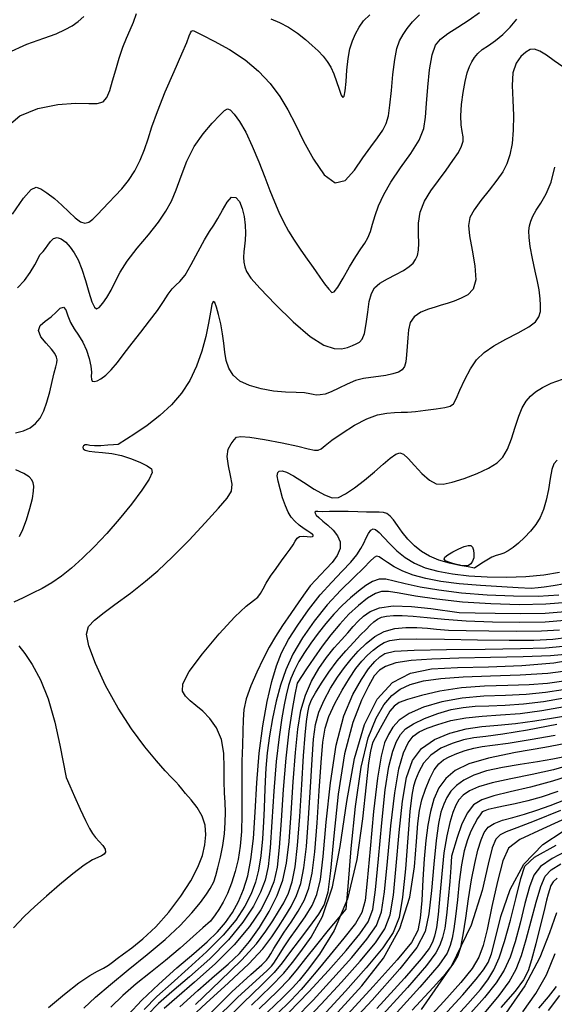
# Model space of a CAD drawing. Extents: x 356742 to 359942, y 1021759 to 1024917.
# Drawn here: x 357601 to 357782, y 1023700 to 1024034 of the extents above; entities that cross this region are included whole.
import ezdxf

# ---------------------------------------------------------------- set-up
doc = ezdxf.new("R2010")
doc.units = 0
doc.header["$LTSCALE"] = 25
doc.header["$MEASUREMENT"] = 0
doc.layers.add('INDEX', color=1, linetype='CONTINUOUS')
doc.layers.add('INTER', color=33, linetype='CONTINUOUS')

msp = doc.modelspace()

# ---------------------------------------------------------------- linework, layer by layer
at = {"layer": 'INDEX', "linetype": 'CONTINUOUS'}
for points, elevation in [([(357599.24, 1023894.08), (357601.93, 1023894.81), (357604.19, 1023895.82), (357606.05, 1023897.22), (357607.57, 1023899.1), (357608.83, 1023901.52), (357609.9, 1023904.51), (357610.84, 1023908), (357611.66, 1023911.52), (357612.35, 1023914.5), (357612.89, 1023916.55), (357613.24, 1023917.87), (357613.37, 1023918.85), (357613.19, 1023919.82), (357612.58, 1023920.99), (357611.38, 1023922.54), (357609.57, 1023924.54), (357607.83, 1023926.75), (357606.99, 1023928.82), (357607.62, 1023930.5), (357609.27, 1023931.97), (357611.27, 1023933.48), (357613.02, 1023935.13), (357614.43, 1023936.46), (357615.49, 1023936.83), (357616.27, 1023935.83), (357616.97, 1023933.86), (357617.87, 1023931.55), (357619.14, 1023929.38), (357620.63, 1023927.24), (357622.11, 1023924.87), (357623.35, 1023922.14), (357624.27, 1023919.31), (357624.81, 1023916.73), (357624.97, 1023914.72), (357624.95, 1023913.26), (357624.98, 1023912.28), (357625.29, 1023911.7), (357625.93, 1023911.52), (357626.91, 1023911.76), (357628.24, 1023912.45), (357629.87, 1023913.66), (357631.74, 1023915.48), (357633.81, 1023917.97), (357636.14, 1023921.04), (357638.79, 1023924.53), (357641.76, 1023928.31), (357644.75, 1023932.12), (357647.41, 1023935.67), (357649.49, 1023938.73), (357651.08, 1023941.2), (357652.41, 1023942.99), (357653.67, 1023944.2), (357655.07, 1023945.49), (357656.78, 1023947.69), (357658.91, 1023951.32), (357661.22, 1023955.63), (357663.37, 1023959.59), (357665.11, 1023962.45), (357666.57, 1023964.65), (357667.97, 1023966.92), (357669.48, 1023969.72), (357671.05, 1023972.41), (357672.6, 1023974.09), (357674.03, 1023974.08), (357675.27, 1023972.64), (357676.24, 1023970.3), (357676.9, 1023967.52), (357677.25, 1023964.62), (357677.33, 1023961.88), (357677.18, 1023959.5), (357676.94, 1023957.44), (357676.72, 1023955.56), (357676.65, 1023953.76), (357676.76, 1023952.05), (357677.06, 1023950.45), (357677.68, 1023948.87), (357679.19, 1023946.68), (357682.3, 1023943.1), (357687.37, 1023937.77), (357693.48, 1023931.82), (357699.34, 1023926.8), (357703.96, 1023923.86), (357707.41, 1023922.71), (357709.99, 1023922.64), (357712.01, 1023923.08), (357713.62, 1023923.72), (357714.93, 1023924.36), (357716.05, 1023924.92), (357716.99, 1023925.88), (357717.75, 1023927.83), (357718.34, 1023931.12), (357718.84, 1023935.06), (357719.38, 1023938.74), (357720.09, 1023941.43), (357721.19, 1023943.34), (357722.96, 1023944.88), (357725.51, 1023946.39), (357728.4, 1023947.88), (357731.03, 1023949.28), (357732.96, 1023950.55), (357734.26, 1023951.75), (357735.12, 1023952.98), (357735.72, 1023954.36), (357736.07, 1023956.12), (357736.16, 1023958.49), (357736.04, 1023961.62), (357736.06, 1023965.27), (357736.67, 1023969.07), (357738.16, 1023972.74), (357740.33, 1023976.29), (357742.87, 1023979.81), (357745.45, 1023983.3), (357747.79, 1023986.57), (357749.63, 1023989.34), (357750.75, 1023991.44), (357751.25, 1023993.11), (357751.26, 1023994.67), (357750.95, 1023996.46), (357750.58, 1023998.73), (357750.42, 1024001.73), (357750.67, 1024005.56), (357751.23, 1024009.69), (357751.93, 1024013.45), (357752.65, 1024016.34), (357753.37, 1024018.47), (357754.15, 1024020.13), (357755.06, 1024021.57), (357756.21, 1024022.91), (357757.77, 1024024.23), (357759.82, 1024025.64), (357762.21, 1024027.29), (357764.74, 1024029.36), (357767.2, 1024031.92), (357769.45, 1024034.61)], 2420), ([(357600.54, 1023858.85), (357601.75, 1023861.25), (357602.93, 1023864.61), (357604.06, 1023868.4), (357604.93, 1023871.83), (357605.37, 1023874.31), (357605.44, 1023875.97), (357605.23, 1023877.17), (357604.79, 1023878.19), (357603.84, 1023879.2), (357602.06, 1023880.3), (357599.28, 1023881.56)], 2420), ([(357637.47, 1023696.5), (357642.15, 1023701.48), (357647.9, 1023706.91), (357654.05, 1023712.37), (357659.73, 1023717.29), (357664.27, 1023721.27), (357667.78, 1023724.62), (357670.59, 1023727.8), (357672.97, 1023731.19), (357674.99, 1023734.92), (357676.68, 1023739.03), (357678.07, 1023743.64), (357679.17, 1023749.23), (357680, 1023756.32), (357680.6, 1023765.22), (357681.19, 1023775.21), (357682, 1023785.3), (357683.22, 1023794.63), (357684.72, 1023802.83), (357686.3, 1023809.63), (357687.83, 1023814.96), (357689.59, 1023819.43), (357691.92, 1023823.86), (357695.05, 1023828.82), (357698.77, 1023834.04), (357702.74, 1023839.04), (357706.64, 1023843.41), (357710.18, 1023847.11), (357713.06, 1023850.19), (357715.1, 1023852.7), (357716.48, 1023854.8), (357717.49, 1023856.67), (357718.35, 1023858.42), (357719.14, 1023859.92), (357719.88, 1023860.99), (357720.64, 1023861.48), (357721.54, 1023861.27), (357722.73, 1023860.31), (357724.35, 1023858.57), (357726.39, 1023856.35), (357728.78, 1023853.99), (357731.53, 1023851.79), (357734.7, 1023849.87), (357738.39, 1023848.29), (357742.68, 1023847.08), (357747.62, 1023846.2), (357753.23, 1023845.59), (357759.46, 1023845.19), (357766.02, 1023845.07), (357772.54, 1023845.3), (357778.65, 1023845.92), (357784, 1023846.82)], 2410), ([(357660.33, 1023699.91), (357668.77, 1023708.05), (357676.01, 1023715.03), (357681.03, 1023720.53), (357684.28, 1023724.84), (357686.57, 1023728.36), (357688.58, 1023731.49), (357690.39, 1023734.54), (357691.94, 1023737.77), (357693.18, 1023741.58), (357694.17, 1023746.71), (357695.01, 1023754.01), (357695.78, 1023763.86), (357696.47, 1023774.66), (357697.07, 1023784.38), (357697.59, 1023791.43), (357698.06, 1023796.1), (357698.5, 1023799.17), (357699.01, 1023801.38), (357699.8, 1023803.39), (357701.11, 1023805.8), (357703.11, 1023809.06), (357705.65, 1023812.85), (357708.48, 1023816.67), (357711.36, 1023820.1), (357714.08, 1023823.04), (357716.43, 1023825.46), (357718.26, 1023827.36), (357719.69, 1023828.83), (357720.92, 1023829.95), (357722.13, 1023830.82), (357723.52, 1023831.45), (357725.27, 1023831.87), (357727.57, 1023832.09), (357730.54, 1023832.08), (357734.31, 1023831.84), (357739.02, 1023831.37), (357744.92, 1023830.79), (357752.3, 1023830.25), (357761.17, 1023829.88), (357770.52, 1023829.77), (357779.07, 1023829.96), (357785.84, 1023830.51)], 2400), ([(357679.36, 1023699.73), (357685.93, 1023706.02), (357690.3, 1023710.58), (357693.3, 1023714.23), (357696.12, 1023717.98), (357699.64, 1023722.83), (357703.47, 1023729.8), (357706.92, 1023739.91), (357709.53, 1023753.6), (357711.76, 1023768.95), (357714.31, 1023783.47), (357717.74, 1023795.09), (357722.09, 1023803.62), (357727.3, 1023809.31), (357733.34, 1023812.5), (357740.55, 1023813.92), (357749.33, 1023814.38), (357759.84, 1023814.64), (357771.16, 1023815.08), (357782.11, 1023816.04), (357791.69, 1023817.71)], 2390), ([(357694.14, 1023695.04), (357700.29, 1023701.48), (357706.99, 1023708.73), (357713.41, 1023715.97), (357718.58, 1023722.14), (357721.79, 1023726.74), (357723.53, 1023731.38), (357724.58, 1023738.2), (357725.6, 1023748.56), (357726.74, 1023760.63), (357728, 1023771.79), (357729.41, 1023779.96), (357730.94, 1023785.37), (357732.54, 1023788.82), (357734.25, 1023791.05), (357736.3, 1023792.55), (357739.03, 1023793.79), (357742.64, 1023795.1), (357747.07, 1023796.36), (357752.15, 1023797.34), (357757.75, 1023797.9), (357763.89, 1023798.28), (357770.64, 1023798.81), (357777.97, 1023799.76), (357785.63, 1023801.17)], 2380), ([(357786.2, 1023784.23), (357781.67, 1023783.28), (357776.48, 1023782.38), (357770.64, 1023781.48), (357764.67, 1023780.49), (357759.23, 1023779.31), (357754.84, 1023777.86), (357751.47, 1023776.18), (357748.95, 1023774.34), (357747.11, 1023772.39), (357745.75, 1023770.28), (357744.68, 1023767.95), (357743.73, 1023765.23), (357742.86, 1023761.4), (357742.05, 1023755.66), (357741.27, 1023747.63), (357740.47, 1023738.69), (357739.6, 1023730.7), (357738.36, 1023724.8), (357735.56, 1023719.36), (357729.78, 1023712.06), (357720.3, 1023701.44), (357709.28, 1023689.53)], 2370), ([(357784.3, 1023765.89), (357775.42, 1023762.2), (357769.46, 1023759.92), (357765.9, 1023758.6), (357763.81, 1023757.57), (357762.34, 1023756.09), (357761.09, 1023753.13), (357759.7, 1023747.58), (357757.71, 1023738.66), (357753.99, 1023726.89), (357747.27, 1023713.11), (357736.94, 1023698.31)], 2360), ([(357758.48, 1023696.99), (357763.54, 1023702.96), (357766.87, 1023707.62), (357769.24, 1023711.98), (357771.08, 1023716.63), (357772.69, 1023722.01), (357774.34, 1023728.32), (357776, 1023734.69), (357777.59, 1023740.01), (357779.15, 1023743.49), (357781.19, 1023745.74), (357784.38, 1023747.73)], 2350), ([(357783.97, 1023703.04), (357780.17, 1023697.95)], 2340)]:
    msp.add_lwpolyline(points, dxfattribs=dict(at, elevation=elevation))
at = {"layer": 'INTER', "linetype": 'CONTINUOUS', "flags": 128}
for points, elevation in [([(357596.2, 1023997.87), (357600.72, 1024001.77), (357606.82, 1024004.28), (357613.56, 1024005.59), (357619.64, 1024006.04), (357624.06, 1024006), (357627, 1024005.97), (357628.93, 1024006.48), (357630.26, 1024007.98), (357631.28, 1024010.4), (357632.21, 1024013.61), (357633.24, 1024017.38), (357634.4, 1024021.33), (357635.64, 1024025.03), (357636.94, 1024028.15), (357638.21, 1024030.91), (357639.34, 1024033.62), (357640.25, 1024036.54)], 2426), ([(357596.57, 1024023.17), (357603.04, 1024026.14), (357608.79, 1024028.1), (357613.06, 1024029.65), (357616.1, 1024031.03), (357618.43, 1024032.37), (357620.47, 1024033.81), (357622.42, 1024035.54)], 2428), ([(357598.14, 1023968.36), (357601.97, 1023973.75), (357604.5, 1023976.73), (357606.18, 1023977.58), (357607.78, 1023977), (357609.9, 1023975.59), (357612.41, 1023973.67), (357614.98, 1023971.44), (357617.35, 1023969.16), (357619.44, 1023967.15), (357621.23, 1023965.77), (357622.73, 1023965.3), (357624.09, 1023965.65), (357625.48, 1023966.68), (357627.08, 1023968.24), (357628.89, 1023970.17), (357630.91, 1023972.31), (357633.1, 1023974.56), (357635.37, 1023977.02), (357637.61, 1023979.85), (357639.69, 1023983.13), (357641.54, 1023986.7), (357643.06, 1023990.34), (357644.26, 1023993.97), (357645.54, 1023998.06), (357647.39, 1024003.26), (357650.09, 1024009.86), (357653.12, 1024016.82), (357655.73, 1024022.79), (357657.38, 1024026.71), (357658.25, 1024028.9), (357658.69, 1024029.97), (357659.02, 1024030.48), (357659.27, 1024030.67), (357659.58, 1024030.69), (357662.71, 1024029.14), (357666.74, 1024027.11), (357671.87, 1024024.25), (357677.16, 1024020.79), (357681.8, 1024016.92), (357685.7, 1024012.75), (357688.95, 1024008.35), (357691.68, 1024003.76), (357694.26, 1023998.8), (357697.08, 1023993.2), (357700.42, 1023987.05), (357704.09, 1023981.73), (357707.77, 1023978.95), (357711.2, 1023979.84), (357714.34, 1023983.28), (357717.23, 1023987.55), (357719.87, 1023991.28), (357722.15, 1023994.32), (357723.92, 1023996.85), (357725.11, 1023999.13), (357725.86, 1024001.74), (357726.39, 1024005.34), (357726.88, 1024010.31), (357727.4, 1024015.85), (357728.01, 1024020.89), (357728.76, 1024024.61), (357729.69, 1024027.27), (357730.83, 1024029.4), (357732.23, 1024031.46), (357734.06, 1024033.65), (357736.48, 1024036.11)], 2424), ([(357599.9, 1023943.33), (357602.23, 1023945.86), (357604.2, 1023948.6), (357605.74, 1023951.15), (357607.62, 1023954.62), (357608.05, 1023955.1), (357608.62, 1023955.74), (357609.38, 1023956.65), (357610.24, 1023957.78), (357611.14, 1023959.04), (357612.14, 1023960.07), (357613.32, 1023960.49), (357614.74, 1023960.02), (357616.28, 1023958.81), (357617.8, 1023957.14), (357619.19, 1023955.19), (357620.47, 1023952.8), (357621.71, 1023949.71), (357622.97, 1023945.86), (357624.16, 1023941.89), (357625.18, 1023938.64), (357625.99, 1023936.77), (357626.74, 1023936.21), (357627.65, 1023936.72), (357628.86, 1023938.09), (357630.26, 1023940.11), (357631.7, 1023942.59), (357633.09, 1023945.41), (357634.78, 1023948.64), (357637.19, 1023952.43), (357640.57, 1023956.81), (357644.36, 1023961.4), (357647.79, 1023965.68), (357650.32, 1023969.36), (357652.16, 1023972.83), (357653.74, 1023976.67), (357655.43, 1023981.3), (357657.45, 1023986.35), (357659.94, 1023991.31), (357662.96, 1023995.69), (357666.04, 1023999.29), (357668.57, 1024001.96), (357670.16, 1024003.58), (357671.16, 1024004.17), (357672.14, 1024003.75), (357673.52, 1024002.34), (357675.31, 1023999.87), (357677.39, 1023996.23), (357679.62, 1023991.45), (357681.86, 1023986.1), (357683.9, 1023980.9), (357685.63, 1023976.4), (357687.16, 1023972.53), (357688.66, 1023969.06), (357690.25, 1023965.79), (357691.99, 1023962.64), (357693.88, 1023959.55), (357695.87, 1023956.51), (357697.73, 1023953.82), (357700.26, 1023950.26), (357701.31, 1023948.79), (357702.62, 1023946.94), (357704.21, 1023944.74), (357705.64, 1023942.84), (357706.62, 1023941.81), (357707.48, 1023941.96), (357708.66, 1023943.56), (357710.49, 1023946.65), (357712.68, 1023950.47), (357714.81, 1023954.04), (357716.54, 1023956.64), (357717.89, 1023958.56), (357718.92, 1023960.34), (357719.74, 1023962.45), (357720.51, 1023964.97), (357721.39, 1023967.89), (357722.56, 1023971.21), (357724.26, 1023974.99), (357726.71, 1023979.28), (357729.99, 1023984.07), (357733.46, 1023988.97), (357736.27, 1023993.53), (357737.85, 1023997.48), (357738.5, 1024001.36), (357738.8, 1024005.9), (357739.21, 1024011.53), (357739.84, 1024017.42), (357740.71, 1024022.42), (357741.87, 1024025.72), (357743.55, 1024027.85), (357746.04, 1024029.68), (357749.45, 1024031.88), (357753.26, 1024034.36), (357756.79, 1024036.84)], 2422), ([(357685.88, 1024034.71), (357688.92, 1024033.51), (357691.98, 1024031.83), (357694.95, 1024029.82), (357697.67, 1024027.72), (357700.02, 1024025.7), (357702, 1024023.79), (357703.68, 1024021.97), (357705.08, 1024020.19), (357706.28, 1024018.27), (357707.33, 1024016.03), (357708.29, 1024013.39), (357709.13, 1024010.8), (357709.85, 1024008.83), (357710.41, 1024007.97), (357710.85, 1024008.4), (357711.19, 1024010.22), (357711.47, 1024013.39), (357711.77, 1024017.3), (357712.19, 1024021.19), (357712.81, 1024024.47), (357713.64, 1024027.21), (357714.66, 1024029.62), (357715.89, 1024031.88), (357717.45, 1024034.04), (357719.53, 1024036.08)], 2426), ([(357785.06, 1024018.37), (357782.15, 1024020.49), (357779.52, 1024022.39), (357777.28, 1024023.77), (357775.53, 1024024.38), (357774.04, 1024024.23), (357772.53, 1024023.41), (357770.82, 1024021.92), (357769.23, 1024019.65), (357768.15, 1024016.38), (357767.88, 1024012.06), (357768.09, 1024007.05), (357768.35, 1024001.85), (357768.28, 1023996.88), (357767.86, 1023992.39), (357767.14, 1023988.57), (357766.13, 1023985.48), (357764.71, 1023982.75), (357762.71, 1023979.88), (357760.08, 1023976.54), (357757.3, 1023973.03), (357754.97, 1023969.83), (357753.56, 1023967.2), (357753.07, 1023964.53), (357753.4, 1023961.01), (357754.33, 1023956.14), (357755.26, 1023950.77), (357755.52, 1023946.05), (357754.61, 1023942.87), (357752.8, 1023940.96), (357750.53, 1023939.78), (357748.22, 1023938.86), (357746.18, 1023938.15), (357743.48, 1023937.29), (357741.72, 1023936.79), (357739.5, 1023936.11), (357736.87, 1023935.04), (357734.59, 1023933.52), (357733.25, 1023931.52), (357732.66, 1023929.09), (357732.44, 1023926.35), (357732.27, 1023923.43), (357732.06, 1023920.61), (357731.76, 1023918.26), (357731.32, 1023916.6), (357730.55, 1023915.5), (357729.27, 1023914.72), (357727.36, 1023914.09), (357724.99, 1023913.56), (357722.45, 1023913.18), (357719.93, 1023912.91), (357717.4, 1023912.55), (357714.73, 1023911.85), (357711.88, 1023910.66), (357709.05, 1023909.26), (357706.47, 1023908.04), (357704.34, 1023907.28), (357702.66, 1023906.96), (357701.36, 1023906.95), (357700.33, 1023907.14), (357699.15, 1023907.4), (357697.33, 1023907.63), (357694.52, 1023907.76), (357690.91, 1023907.91), (357686.84, 1023908.27), (357682.65, 1023909), (357678.72, 1023910.14), (357675.46, 1023911.7), (357673.16, 1023913.68), (357671.69, 1023916.02), (357670.81, 1023918.64), (357670.3, 1023921.47), (357669.93, 1023924.5), (357669.52, 1023927.72), (357668.92, 1023931.08), (357668.2, 1023934.24), (357667.49, 1023936.78), (357666.88, 1023938.36), (357666.37, 1023938.72), (357665.9, 1023937.68), (357665.41, 1023935.13), (357664.79, 1023931.37), (357663.87, 1023926.81), (357662.54, 1023921.83), (357660.74, 1023916.77), (357658.42, 1023911.92), (357655.56, 1023907.54), (357652.16, 1023903.59), (357648.23, 1023899.96), (357643.88, 1023896.63), (357639.74, 1023893.8), (357634.04, 1023890.17), (357632.51, 1023890.03), (357630.57, 1023889.87), (357628.21, 1023889.73), (357626.04, 1023889.7), (357624.5, 1023889.85), (357623.52, 1023890.02), (357622.85, 1023890.02), (357622.35, 1023889.72), (357622.1, 1023889.21), (357622.24, 1023888.68), (357622.92, 1023888.24), (357624.22, 1023887.91), (357626.17, 1023887.65), (357628.8, 1023887.41), (357631.91, 1023887.04), (357635.26, 1023886.36), (357638.6, 1023885.29), (357641.61, 1023884.03), (357643.97, 1023882.86), (357645.4, 1023881.89), (357645.66, 1023880.6), (357644.59, 1023878.32), (357642.1, 1023874.59), (357638.57, 1023869.84), (357634.45, 1023864.75), (357630.19, 1023859.88), (357625.98, 1023855.44), (357621.97, 1023851.51), (357618.27, 1023848.18), (357614.82, 1023845.41), (357611.51, 1023843.12), (357608.24, 1023841.25), (357604.99, 1023839.63), (357601.78, 1023838.11), (357598.67, 1023836.57)], 2418), ([(357610.41, 1023698.94), (357615.88, 1023703.5), (357620.76, 1023707.29), (357624.43, 1023709.78), (357627.08, 1023711.28), (357629.09, 1023712.33), (357630.77, 1023713.35), (357632.12, 1023714.3), (357633.79, 1023715.59), (357635.94, 1023717.13), (357638.73, 1023719.2), (357642.51, 1023722.28), (357646.83, 1023726.37), (357651.26, 1023731.37), (357655.37, 1023736.78), (357658.77, 1023742), (357661.17, 1023746.58), (357662.67, 1023750.57), (357663.51, 1023754.19), (357663.86, 1023757.6), (357663.62, 1023760.85), (357662.66, 1023763.94), (357660.94, 1023766.86), (357658.87, 1023769.47), (357656.99, 1023771.6), (357655.68, 1023773.17), (357654.69, 1023774.4), (357653.64, 1023775.6), (357652.17, 1023777.1), (357650.04, 1023779.31), (357647.06, 1023782.66), (357643.13, 1023787.45), (357638.63, 1023793.52), (357634.03, 1023800.62), (357629.81, 1023808.33), (357626.38, 1023815.73), (357624.11, 1023821.77), (357623.31, 1023825.74), (357623.99, 1023828.31), (357626.07, 1023830.52), (357629.32, 1023833.13), (357632.93, 1023835.81), (357638.28, 1023839.65), (357640.5, 1023841.42), (357643.41, 1023843.77), (357647.52, 1023847.29), (357652.56, 1023851.99), (357658.18, 1023857.69), (357663.65, 1023863.53), (357668.16, 1023868.51), (357671.09, 1023871.9), (357672.54, 1023874.32), (357672.82, 1023876.68), (357672.29, 1023879.64), (357671.5, 1023882.94), (357671.08, 1023886.04), (357671.48, 1023888.54), (357672.41, 1023890.42), (357673.43, 1023891.75), (357674.31, 1023892.59), (357675.77, 1023892.91), (357678.75, 1023892.66), (357683.79, 1023891.84), (357689.76, 1023890.71), (357695.11, 1023889.57), (357698.67, 1023888.72), (357700.73, 1023888.24), (357701.96, 1023888.21), (357703.01, 1023888.7), (357704.42, 1023889.79), (357706.7, 1023891.57), (357710.17, 1023894.02), (357714.35, 1023896.65), (357718.55, 1023898.86), (357722.22, 1023900.19), (357725.32, 1023900.8), (357727.91, 1023901), (357730.15, 1023901.08), (357732.4, 1023901.16), (357735.1, 1023901.37), (357738.5, 1023901.78), (357742.05, 1023902.29), (357745.01, 1023902.76), (357746.86, 1023903.17), (357747.96, 1023903.95), (357748.91, 1023905.64), (357750.18, 1023908.59), (357751.8, 1023912.26), (357753.7, 1023915.89), (357755.83, 1023918.9), (357758.41, 1023921.39), (357761.69, 1023923.66), (357765.74, 1023925.9), (357769.95, 1023928.08), (357773.51, 1023930.06), (357775.8, 1023931.78), (357777.01, 1023933.44), (357777.49, 1023935.29), (357777.56, 1023937.46), (357777.43, 1023939.63), (357777.08, 1023942.69), (357776.47, 1023945.46), (357775.7, 1023948.98), (357774.81, 1023953.31), (357774.06, 1023957.4), (357773.66, 1023960.46), (357773.61, 1023962.65), (357773.81, 1023964.38), (357774.22, 1023966.01), (357774.93, 1023967.73), (357776.05, 1023969.71), (357777.64, 1023972.12), (357779.43, 1023975.22), (357781.1, 1023979.28), (357782.39, 1023984.36)], 2416), ([(357622.4, 1023698.69), (357626.39, 1023702.46), (357631.42, 1023706.79), (357637.49, 1023711.7), (357643.96, 1023716.89), (357650.04, 1023722.04), (357655.1, 1023726.82), (357659.06, 1023731.06), (357662.01, 1023734.62), (357664.05, 1023737.38), (357665.34, 1023739.38), (357666.62, 1023741.65), (357667.2, 1023743.72), (357667.93, 1023746.41), (357668.82, 1023749.99), (357669.62, 1023753.98), (357670.16, 1023757.94), (357670.43, 1023761.73), (357670.48, 1023765.26), (357670.37, 1023768.53), (357670.21, 1023771.88), (357670.12, 1023775.73), (357670.13, 1023780.35), (357669.94, 1023785.29), (357669.14, 1023789.97), (357667.49, 1023793.88), (357665.24, 1023797.04), (357662.8, 1023799.53), (357660.5, 1023801.49), (357658.51, 1023803.12), (357656.9, 1023804.63), (357655.89, 1023806.34), (357656.1, 1023808.89), (357658.25, 1023813.02), (357662.7, 1023819.07), (357668.33, 1023825.8), (357673.66, 1023831.57), (357677.52, 1023835.18), (357680.01, 1023837.13), (357681.52, 1023838.33), (357682.48, 1023839.58), (357683.28, 1023841.13), (357684.3, 1023843.08), (357685.83, 1023845.47), (357687.69, 1023848.08), (357689.56, 1023850.59), (357691.19, 1023852.75), (357692.52, 1023854.57), (357693.53, 1023856.09), (357694.23, 1023857.36), (357694.87, 1023858.31), (357695.71, 1023858.87), (357696.92, 1023859.01), (357698.28, 1023858.92), (357699.42, 1023858.81), (357700.09, 1023858.86), (357700.35, 1023859.05), (357700.32, 1023859.29), (357700.15, 1023859.53), (357699.92, 1023859.73), (357699.54, 1023859.98), (357698.52, 1023860.66), (357697.22, 1023861.54), (357695.6, 1023862.72), (357694.04, 1023864.05), (357692.8, 1023865.45), (357691.82, 1023867.11), (357690.91, 1023869.28), (357689.94, 1023872.08), (357689.05, 1023875.08), (357688.4, 1023877.71), (357688.14, 1023879.53), (357688.28, 1023880.61), (357688.8, 1023881.13), (357689.74, 1023881.21), (357691.28, 1023880.71), (357693.67, 1023879.45), (357696.99, 1023877.36), (357700.7, 1023875), (357704.11, 1023873.05), (357706.72, 1023872.08), (357708.93, 1023872.19), (357711.34, 1023873.33), (357714.37, 1023875.4), (357717.77, 1023878.06), (357721.12, 1023880.86), (357724.06, 1023883.41), (357726.48, 1023885.48), (357728.36, 1023886.85), (357729.75, 1023887.33), (357731, 1023886.86), (357732.56, 1023885.38), (357734.73, 1023882.98), (357737.25, 1023880.27), (357739.77, 1023878.02), (357742.05, 1023876.82), (357744.46, 1023876.65), (357747.53, 1023877.31), (357751.56, 1023878.63), (357755.96, 1023880.33), (357759.91, 1023882.13), (357762.79, 1023883.87), (357764.79, 1023885.86), (357766.31, 1023888.52), (357767.66, 1023892.1), (357768.94, 1023896.07), (357770.15, 1023899.77), (357771.35, 1023902.64), (357772.62, 1023904.81), (357774.08, 1023906.55), (357775.87, 1023908.07), (357778.17, 1023909.51), (357781.19, 1023910.93), (357785, 1023912.38)], 2414), ([(357783.21, 1023884.79), (357782.01, 1023883.61), (357781.36, 1023881.62), (357780.81, 1023878.55), (357780.2, 1023874.85), (357779.48, 1023871.18), (357778.57, 1023868.06), (357777.41, 1023865.39), (357775.94, 1023862.98), (357774.13, 1023860.66), (357772.12, 1023858.5), (357770.1, 1023856.61), (357768.22, 1023855.12), (357766.53, 1023854), (357765.05, 1023853.25), (357763.76, 1023852.78), (357762.5, 1023852.39), (357761.05, 1023851.82), (357759.32, 1023850.88), (357757.57, 1023849.81), (357755.08, 1023848.19), (357752.93, 1023848.57), (357750.17, 1023849.09), (357746.64, 1023849.86), (357743.02, 1023850.88), (357739.84, 1023852.17), (357737.1, 1023853.76), (357734.7, 1023855.7), (357732.52, 1023858), (357730.58, 1023860.42), (357728.93, 1023862.67), (357727.57, 1023864.5), (357726.41, 1023865.85), (357725.32, 1023866.7), (357724.16, 1023867.07), (357722.75, 1023867.13), (357720.88, 1023867.11), (357718.42, 1023867.18), (357715.49, 1023867.31), (357712.25, 1023867.4), (357708.93, 1023867.4), (357705.87, 1023867.36), (357703.45, 1023867.32), (357701.94, 1023867.34), (357701.18, 1023867.34), (357700.92, 1023867.19), (357700.94, 1023866.82), (357701.33, 1023866.19), (357702.2, 1023865.3), (357703.6, 1023864.14), (357705.33, 1023862.72), (357707.09, 1023861.04), (357708.58, 1023859.14), (357709.49, 1023857.04), (357709.52, 1023854.79), (357708.49, 1023852.44), (357706.73, 1023850.1), (357704.7, 1023847.87), (357702.82, 1023845.87), (357701.27, 1023844.21), (357699.3, 1023842.13), (357697.61, 1023839.76), (357695.44, 1023836.72), (357692.68, 1023832.8), (357689.91, 1023828.7), (357687.52, 1023824.92), (357685.41, 1023821.26), (357683.34, 1023817.3), (357681.17, 1023812.81), (357679.14, 1023808.15), (357677.6, 1023803.81), (357676.79, 1023800.13), (357676.5, 1023796.67), (357676.41, 1023792.8), (357676.28, 1023788.04), (357676.12, 1023782.54), (357676.03, 1023776.57), (357676.06, 1023770.42), (357676.09, 1023764.39), (357675.96, 1023758.76), (357675.53, 1023753.72), (357674.79, 1023749.21), (357673.79, 1023745.08), (357672.56, 1023741.21), (357671.17, 1023737.69), (357669.72, 1023734.66), (357668.31, 1023732.23), (357667.07, 1023730.41), (357665.44, 1023728.3), (357662.87, 1023725.98), (357659.55, 1023723), (357655.09, 1023719.09), (357650.1, 1023714.87), (357645.08, 1023710.82), (357640.23, 1023706.93), (357635.7, 1023703.06), (357631.54, 1023699.01)], 2412), ([(357785.84, 1023842.8), (357781.87, 1023842.15), (357778.81, 1023841.72), (357776.69, 1023841.46), (357774.4, 1023841.21), (357769.99, 1023841.44), (357764.34, 1023841.76), (357757.18, 1023842.22), (357749.92, 1023842.84), (357743.69, 1023843.62), (357738.56, 1023844.58), (357734.3, 1023845.75), (357730.72, 1023847.14), (357727.79, 1023848.61), (357725.52, 1023850.01), (357723.9, 1023851.19), (357722.75, 1023851.98), (357721.87, 1023852.24), (357721.01, 1023851.81), (357719.72, 1023850.54), (357717.5, 1023848.27), (357714.02, 1023844.91), (357709.67, 1023840.63), (357705.03, 1023835.65), (357700.62, 1023830.19), (357696.69, 1023824.53), (357693.44, 1023818.94), (357690.99, 1023813.61), (357689.18, 1023808.36), (357687.76, 1023802.93), (357686.53, 1023797.14), (357685.49, 1023791.22), (357684.72, 1023785.46), (357684.25, 1023780.19), (357684, 1023775.78), (357683.83, 1023770.18), (357683.66, 1023766.58), (357683.42, 1023761.97), (357683.05, 1023756.18), (357682.52, 1023750.42), (357681.78, 1023745.6), (357680.72, 1023741.5), (357679.2, 1023737.55), (357677.05, 1023733.31), (357673.99, 1023728.63), (357669.71, 1023723.45), (357664.1, 1023717.8), (357657.9, 1023712.13), (357652.03, 1023706.99), (357647.18, 1023702.64), (357642.96, 1023698.26)], 2408), ([(357783.75, 1023838.93), (357776.71, 1023838.56), (357768.33, 1023838.59), (357759.36, 1023838.98), (357750.67, 1023839.68), (357743.02, 1023840.62), (357736.63, 1023841.69), (357731.56, 1023842.78), (357727.82, 1023843.75), (357725.02, 1023844.38), (357722.7, 1023844.41), (357720.47, 1023843.65), (357718.17, 1023842.22), (357715.69, 1023840.29), (357712.99, 1023838.01), (357710.14, 1023835.42), (357707.3, 1023832.52), (357704.56, 1023829.35), (357701.97, 1023826.03), (357699.57, 1023822.72), (357697.39, 1023819.55), (357695.49, 1023816.5), (357693.93, 1023813.55), (357692.77, 1023810.72), (357691.97, 1023808.24), (357691.1, 1023805), (357690.48, 1023801.72), (357689.7, 1023797.36), (357688.72, 1023790.91), (357687.76, 1023782.46), (357686.98, 1023772.37), (357686.33, 1023762.03), (357685.73, 1023753.11), (357685.04, 1023746.77), (357684.04, 1023742.2), (357682.45, 1023738.09), (357680.01, 1023733.37), (357676.45, 1023727.93), (357671.51, 1023721.9), (357665.16, 1023715.52), (357658.35, 1023709.39), (357652.27, 1023704.22), (357647.73, 1023700.31), (357644.04, 1023696.42)], 2406), ([(357786.62, 1023836.51), (357779.29, 1023835.89), (357770.4, 1023835.72), (357760.69, 1023835.99), (357751.07, 1023836.64), (357742.36, 1023837.59), (357735.03, 1023838.65), (357729.49, 1023839.6), (357725.91, 1023840.2), (357723.55, 1023840.26), (357721.43, 1023839.54), (357718.79, 1023837.91), (357715.71, 1023835.5), (357712.48, 1023832.53), (357709.33, 1023829.16), (357706.3, 1023825.5), (357703.35, 1023821.6), (357700.53, 1023817.6), (357698.06, 1023813.96), (357694.84, 1023809.07), (357694.13, 1023805.21), (357693.22, 1023800.11), (357692.1, 1023792.79), (357691.01, 1023783.57), (357690.15, 1023773.01), (357689.45, 1023762.4), (357688.79, 1023753.25), (357688.03, 1023746.59), (357686.92, 1023741.64), (357685.17, 1023737.16), (357682.52, 1023732.13), (357678.71, 1023726.46), (357673.53, 1023720.25), (357666.97, 1023713.72), (357660.04, 1023707.51), (357654, 1023702.34), (357649.69, 1023698.55)], 2404), ([(357655.07, 1023699.22), (357661.14, 1023704.71), (357666.85, 1023709.64), (357671.46, 1023713.68), (357675.24, 1023717.32), (357678.68, 1023721.31), (357682.14, 1023726.15), (357685.41, 1023731.54), (357688.12, 1023736.96), (357690.02, 1023742.15), (357691.27, 1023747.91), (357692.14, 1023755.29), (357692.87, 1023764.91), (357693.55, 1023775.53), (357694.26, 1023785.49), (357695.08, 1023793.49), (357696.17, 1023799.78), (357697.7, 1023805.03), (357699.77, 1023809.75), (357702.23, 1023814.01), (357704.87, 1023817.78), (357707.49, 1023821.04), (357709.95, 1023823.82), (357712.11, 1023826.21), (357713.93, 1023828.28), (357715.6, 1023830.12), (357717.4, 1023831.83), (357719.64, 1023833.44), (357722.82, 1023834.72), (357727.45, 1023835.36), (357733.69, 1023835.17), (357740.31, 1023834.48), (357749.95, 1023833.14), (357755.3, 1023832.99), (357762.12, 1023832.83), (357770.66, 1023832.74), (357779.08, 1023832.89), (357785.9, 1023833.39)], 2402), ([(357657.35, 1023694.26), (357663.99, 1023700.36), (357671.61, 1023707.26), (357678.45, 1023713.74), (357683.18, 1023718.87), (357686.23, 1023722.9), (357688.5, 1023726.37), (357690.71, 1023729.75), (357692.83, 1023733.23), (357694.67, 1023736.94), (357696.09, 1023741.09), (357697.16, 1023746.4), (357698.01, 1023753.67), (357698.75, 1023763.27), (357699.4, 1023773.73), (357699.96, 1023783.13), (357700.47, 1023790.05), (357701.16, 1023795.05), (357702.29, 1023799.18), (357704.05, 1023803.29), (357706.24, 1023807.35), (357708.6, 1023811.1), (357710.9, 1023814.38), (357713.21, 1023817.28), (357715.63, 1023819.98), (357718.28, 1023822.59), (357721.21, 1023824.89), (357724.45, 1023826.62), (357728.01, 1023827.6), (357731.74, 1023827.96), (357735.51, 1023827.94), (357739.11, 1023827.73), (357742.24, 1023827.46), (357746.3, 1023827.03), (357752.31, 1023826.95), (357759.93, 1023826.85), (357769.22, 1023826.79), (357777.85, 1023826.86), (357784.03, 1023827.15)], 2398), ([(357664.37, 1023696.01), (357672.73, 1023704.27), (357679.18, 1023710.09), (357682.89, 1023713.47), (357684.47, 1023715.03), (357685.14, 1023715.89), (357685.93, 1023717.22), (357686.98, 1023718.97), (357688.52, 1023721.45), (357690.51, 1023724.48), (357692.84, 1023727.93), (357695.23, 1023731.64), (357697.33, 1023735.47), (357698.87, 1023739.49), (357699.97, 1023744.58), (357700.84, 1023751.8), (357701.64, 1023761.67), (357702.38, 1023772.54), (357703.03, 1023782.19), (357703.61, 1023789.01), (357704.39, 1023793.76), (357705.68, 1023797.82), (357707.68, 1023802.21), (357710.12, 1023806.72), (357712.61, 1023810.8), (357714.85, 1023814.04), (357716.87, 1023816.56), (357718.8, 1023818.59), (357720.73, 1023820.32), (357722.64, 1023821.76), (357724.45, 1023822.86), (357726.37, 1023823.6), (357729.57, 1023824), (357735.48, 1023824.12), (357744.9, 1023824.01), (357756.14, 1023823.81), (357766.85, 1023823.67), (357775.26, 1023823.72), (357781.69, 1023824.06), (357787.02, 1023824.76)], 2396), ([(357600.34, 1023821.73), (357602.33, 1023819.13), (357604.86, 1023815.37), (357607.66, 1023810.27), (357610.34, 1023803.72), (357612.59, 1023795.88), (357614.32, 1023788.06), (357616.37, 1023777.03), (357617.63, 1023774.21), (357619.23, 1023770.65), (357621.18, 1023766.34), (357623, 1023762.41), (357624.32, 1023759.72), (357625.34, 1023757.99), (357626.38, 1023756.67), (357627.65, 1023755.3), (357628.88, 1023753.92), (357629.69, 1023752.69), (357629.8, 1023751.71), (357629.3, 1023750.98), (357628.38, 1023750.42), (357627.14, 1023749.93), (357625.32, 1023749.06), (357622.56, 1023747.3), (357618.67, 1023744.34), (357614.16, 1023740.62), (357609.69, 1023736.78), (357605.76, 1023733.27), (357602.16, 1023729.83), (357598.5, 1023725.99)], 2418), ([(357666.48, 1023694.33), (357674.62, 1023702.39), (357680.91, 1023708.09), (357684.57, 1023711.42), (357686.18, 1023713.01), (357686.95, 1023713.95), (357687.71, 1023715.19), (357688.71, 1023716.82), (357690.25, 1023719.2), (357692.33, 1023722.25), (357694.9, 1023725.86), (357697.58, 1023729.74), (357699.92, 1023733.57), (357701.59, 1023737.37), (357702.75, 1023742.4), (357703.71, 1023750.26), (357704.76, 1023761.85), (357706.15, 1023775.29), (357708.1, 1023788), (357710.75, 1023797.95), (357713.75, 1023805.19), (357716.68, 1023810.35), (357719.16, 1023813.97), (357721.21, 1023816.44), (357722.91, 1023818.08), (357724.64, 1023819.2), (357727.93, 1023819.92), (357734.6, 1023820.34), (357745.65, 1023820.56), (357758.74, 1023820.67), (357770.72, 1023820.81), (357779.24, 1023821.09), (357785.24, 1023821.67)], 2394), ([(357787.18, 1023818.96), (357780.9, 1023818.39), (357771.6, 1023818.03), (357760.58, 1023817.79), (357749.74, 1023817.57), (357740.66, 1023817.27), (357733.56, 1023816.77), (357728.36, 1023815.95), (357724.93, 1023814.76), (357722.87, 1023813.46), (357720.98, 1023811.55), (357719.11, 1023808.03), (357716.72, 1023803.27), (357713.78, 1023795.76), (357710.97, 1023785.1), (357708.83, 1023771.44), (357707.31, 1023757.22), (357706.2, 1023745.4), (357705.27, 1023738.11), (357704.06, 1023733.94), (357702.09, 1023730.65), (357699.07, 1023726.49), (357695.56, 1023721.81), (357692.33, 1023717.5), (357689.8, 1023714.1), (357687.08, 1023710.85), (357682.93, 1023706.63), (357676.48, 1023700.51), (357668.32, 1023692.24)], 2392), ([(357681.95, 1023698.48), (357688.2, 1023704.49), (357692.23, 1023708.65), (357694.99, 1023711.94), (357697.78, 1023715.54), (357701.52, 1023720.21), (357705.57, 1023725.16), (357711.52, 1023732.36), (357712.26, 1023741.44), (357713.24, 1023752.98), (357714.71, 1023767.16), (357716.66, 1023780.56), (357719.04, 1023790.51), (357721.69, 1023797.24), (357724.37, 1023801.75), (357726.98, 1023804.9), (357729.82, 1023807.1), (357733.3, 1023808.66), (357737.82, 1023809.83), (357743.71, 1023810.68), (357751.28, 1023811.22), (357760.59, 1023811.54), (357770.6, 1023811.86), (357780, 1023812.45), (357787.8, 1023813.51)], 2388), ([(357785.44, 1023809.77), (357779.86, 1023808.93), (357773.7, 1023808.49), (357766.46, 1023808.29), (357758.56, 1023808.06), (357750.64, 1023807.48), (357743.32, 1023806.35), (357737.08, 1023804.92), (357732.38, 1023803.57), (357729.49, 1023802.5), (357727.77, 1023801.33), (357726.4, 1023799.52), (357724.76, 1023796.77), (357723.04, 1023793.69), (357720.55, 1023789.08), (357720.22, 1023787.86), (357719.79, 1023786.01), (357719.14, 1023782.03), (357718.26, 1023774.58), (357717.06, 1023763), (357715.14, 1023749.22), (357712.01, 1023735.86), (357707.47, 1023725.04), (357702.47, 1023717.01), (357698.23, 1023711.52), (357695.53, 1023708.14), (357693.31, 1023705.58), (357690.05, 1023702.34), (357684.75, 1023697.37)], 2386), ([(357785.26, 1023806.79), (357779.21, 1023805.86), (357772.71, 1023805.26), (357765.65, 1023804.95), (357758.29, 1023804.63), (357750.95, 1023803.96), (357743.98, 1023802.69), (357737.82, 1023800.91), (357732.92, 1023798.81), (357729.56, 1023796.54), (357727.39, 1023794.15), (357725.88, 1023791.64), (357724.59, 1023788.77), (357723.37, 1023784.31), (357722.14, 1023776.78), (357720.86, 1023765.49), (357719.66, 1023752.83), (357718.7, 1023741.99), (357717.98, 1023735.22), (357716.89, 1023731.15), (357714.64, 1023727.48), (357710.76, 1023722.5), (357706.12, 1023716.86), (357701.9, 1023711.77), (357698.88, 1023708.07), (357696.26, 1023705.01), (357692.83, 1023701.41), (357687.76, 1023696.47)], 2384), ([(357692.1, 1023697.29), (357698.83, 1023704.3), (357705.53, 1023711.54), (357711.54, 1023718.35), (357716.2, 1023723.93), (357719.03, 1023728), (357720.55, 1023732.26), (357721.5, 1023738.93), (357722.48, 1023749.39), (357723.6, 1023761.64), (357724.8, 1023772.85), (357726.06, 1023780.84), (357727.35, 1023785.97), (357728.63, 1023789.28), (357729.96, 1023791.65), (357731.71, 1023793.55), (357734.34, 1023795.28), (357738.12, 1023797.08), (357742.6, 1023798.77), (357747.13, 1023800.09), (357751.28, 1023800.86), (357755.38, 1023801.22), (357759.98, 1023801.41), (357765.47, 1023801.65), (357771.75, 1023802.09), (357778.53, 1023802.88), (357785.54, 1023804.09)], 2382), ([(357696.48, 1023693.19), (357703.07, 1023700.09), (357709.93, 1023707.49), (357716.33, 1023714.7), (357721.44, 1023720.86), (357724.68, 1023725.62), (357726.5, 1023730.42), (357727.59, 1023737.14), (357728.54, 1023747), (357729.53, 1023758.39), (357730.66, 1023769.02), (357732.05, 1023777.08), (357734.07, 1023782.79), (357737.13, 1023786.86), (357741.49, 1023789.91), (357746.72, 1023792.11), (357752.23, 1023793.56), (357757.6, 1023794.37), (357763.05, 1023794.86), (357769.01, 1023795.42), (357775.6, 1023796.29), (357781.93, 1023797.3), (357790.7, 1023798.83)], 2378), ([(357783.03, 1023795.01), (357773.15, 1023793.14), (357764.78, 1023791.8), (357758.94, 1023791.01), (357754.86, 1023790.47), (357751.37, 1023789.79), (357747.55, 1023788.65), (357743.67, 1023786.96), (357740.3, 1023784.68), (357737.84, 1023781.87), (357736.2, 1023778.92), (357735.12, 1023776.29), (357734.37, 1023774.11), (357733.78, 1023771.07), (357733.19, 1023765.54), (357732.49, 1023756.56), (357731.64, 1023745.98), (357730.68, 1023736.36), (357729.48, 1023729.52), (357727.47, 1023724.39), (357723.92, 1023719.16), (357718.37, 1023712.45), (357711.3, 1023704.51), (357703.44, 1023696.01)], 2376), ([(357708.67, 1023697.39), (357716.85, 1023706.35), (357724.17, 1023715.73), (357729.78, 1023725.76), (357733.11, 1023736.41), (357734.69, 1023746.68), (357735.36, 1023755.32), (357735.82, 1023761.46), (357736.38, 1023765.81), (357737.2, 1023769.43), (357738.42, 1023773.14), (357739.9, 1023776.72), (357741.45, 1023779.69), (357742.94, 1023781.71), (357744.55, 1023783.03), (357746.55, 1023784.08), (357749.09, 1023785.15), (357751.96, 1023786.17), (357754.86, 1023787), (357757.7, 1023787.53), (357761.25, 1023788.01), (357766.5, 1023788.73), (357774, 1023789.91), (357782.52, 1023791.39)], 2374), ([(357787.95, 1023788.89), (357778.98, 1023787.26), (357768.98, 1023785.5), (357759.89, 1023783.63), (357753.16, 1023781.66), (357748.55, 1023779.43), (357745.38, 1023776.76), (357743.05, 1023773.52), (357741.35, 1023769.73), (357740.11, 1023765.51), (357739.22, 1023760.88), (357738.56, 1023755.62), (357738.06, 1023749.47), (357737.61, 1023742.38), (357737.17, 1023735.27), (357736.68, 1023729.3), (357735.9, 1023725.07), (357733.73, 1023721.05), (357728.89, 1023715.15), (357720.7, 1023706.05), (357710.82, 1023695.36)], 2372), ([(357788.54, 1023781.56), (357781.93, 1023779.65), (357774.67, 1023778.04), (357767.41, 1023776.6), (357761.11, 1023775.24), (357756.49, 1023773.87), (357753.36, 1023772.47), (357751.27, 1023771.03), (357749.82, 1023769.51), (357748.74, 1023767.65), (357747.77, 1023765.17), (357746.73, 1023761.77), (357745.68, 1023757.26), (357744.73, 1023751.43), (357743.96, 1023744.31), (357743.33, 1023736.94), (357742.76, 1023730.57), (357742.18, 1023726.12), (357741.53, 1023723.22), (357740.79, 1023721.13), (357739.68, 1023718.99), (357737, 1023715.42), (357731.34, 1023708.91), (357721.95, 1023698.65)], 2368), ([(357789.42, 1023778.35), (357781.63, 1023775.76), (357774.1, 1023773.76), (357767.26, 1023772.19), (357761.63, 1023770.86), (357757.56, 1023769.52), (357754.72, 1023767.71), (357752.59, 1023764.94), (357750.74, 1023760.97), (357749.21, 1023756.65), (357747.27, 1023750.28), (357747.02, 1023746.54), (357746.69, 1023741.77), (357746.22, 1023735.89), (357745.65, 1023730.25), (357744.98, 1023725.92), (357744.21, 1023722.7), (357743.29, 1023720.11), (357741.94, 1023717.45), (357738.83, 1023713.23), (357732.37, 1023705.77), (357721.64, 1023694.01)], 2366), ([(357783.41, 1023772.34), (357777.78, 1023770.35), (357773.24, 1023769.09), (357768.92, 1023768.1), (357764.98, 1023767.29), (357761.83, 1023766.64), (357759.78, 1023766.14), (357758.63, 1023765.78), (357757.67, 1023765.36), (357757.02, 1023764.39), (357756.17, 1023763.11), (357755.06, 1023761.24), (357753.84, 1023758.82), (357752.68, 1023755.86), (357751.61, 1023752.16), (357750.69, 1023747.43), (357749.92, 1023741.62), (357749.28, 1023735.46), (357748.7, 1023729.89), (357748.13, 1023725.62), (357747.53, 1023722.45), (357746.86, 1023719.94), (357745.82, 1023717.43), (357742.95, 1023713.34), (357736.54, 1023705.84), (357725.56, 1023693.74)], 2364), ([(357733.96, 1023698.08), (357741.1, 1023705.7), (357745.39, 1023710.49), (357747.87, 1023713.68), (357749.41, 1023716.4), (357750.44, 1023719.47), (357751.26, 1023723.62), (357752.13, 1023729.3), (357753.07, 1023735.84), (357754.09, 1023742.3), (357755.17, 1023747.87), (357756.27, 1023752.41), (357757.35, 1023755.91), (357758.44, 1023758.42), (357759.8, 1023760.17), (357761.78, 1023761.45), (357764.62, 1023762.52), (357768.14, 1023763.52), (357772.08, 1023764.62), (357776.25, 1023765.93), (357780.8, 1023767.56), (357785.99, 1023769.63)], 2362), ([(357791.45, 1023765.63), (357778.35, 1023759.64), (357770.49, 1023755.95), (357766.69, 1023753.04), (357764.76, 1023748.77), (357762.92, 1023741.7), (357761.04, 1023733.23), (357759.39, 1023725.48), (357758.08, 1023719.98), (357756.6, 1023716), (357754.28, 1023712.23), (357750.49, 1023707.47), (357744.7, 1023700.95), (357736.46, 1023692.02)], 2358), ([(357743.39, 1023694.78), (357751.11, 1023703.27), (357755.65, 1023708.54), (357758.18, 1023711.76), (357759.72, 1023714.17), (357760.88, 1023717.14), (357762.18, 1023722.06), (357764.11, 1023729.8), (357767.17, 1023738.98), (357771.87, 1023747.66), (357778.33, 1023754.29), (357785.22, 1023758.84)], 2356), ([(357745.57, 1023692.3), (357752.87, 1023700.17), (357757.12, 1023705.02), (357759.67, 1023708.38), (357761.66, 1023711.69), (357763.48, 1023715.76), (357765.32, 1023721.3), (357767.29, 1023728.57), (357769.21, 1023736.3), (357770.8, 1023742.77), (357772.24, 1023746.91), (357775.47, 1023750.04), (357782.9, 1023754.12)], 2354), ([(357787.95, 1023752.99), (357781.47, 1023749.54), (357777.48, 1023746.77), (357775.24, 1023743.89), (357773.76, 1023739.92), (357772.23, 1023734.23), (357770.58, 1023727.63), (357768.9, 1023721.29), (357767.22, 1023716.06), (357765.21, 1023711.61), (357762.47, 1023707.27), (357758.56, 1023702.37), (357752.95, 1023696.1)], 2352), ([(357783.14, 1023742.87), (357781.83, 1023741.64), (357781.09, 1023740.4), (357780.55, 1023738.94), (357780.12, 1023737.47), (357779.61, 1023735.38), (357778.64, 1023731.47), (357777.41, 1023726.53), (357775.9, 1023720.56), (357774.48, 1023715.14), (357773.32, 1023711.36), (357771.74, 1023708.29), (357768.87, 1023704.52), (357764.03, 1023698.89)], 2348), ([(357782.92, 1023731.11), (357780.54, 1023724.35), (357777.25, 1023715.94), (357772.24, 1023706.29), (357764.96, 1023695.83)], 2346), ([(357771.52, 1023697.52), (357775.98, 1023703.69), (357779.55, 1023710.08), (357782.51, 1023717.27)], 2344), ([(357776.99, 1023698.71), (357780.23, 1023702.56), (357781.87, 1023704.56), (357783, 1023706.04)], 2342)]:
    msp.add_lwpolyline(points, dxfattribs=dict(at, elevation=elevation))
at = {"layer": 'INTER', "linetype": 'CONTINUOUS', "elevation": 2412, "flags": 128}
msp.add_lwpolyline([(357749, 1023849.38), (357747.8, 1023849.7), (357746.41, 1023850.14), (357745.29, 1023850.65), (357744.82, 1023851.2), (357745.09, 1023851.84), (357746.1, 1023852.64), (357747.79, 1023853.64), (357749.79, 1023854.66), (357751.64, 1023855.46), (357752.98, 1023855.87), (357753.86, 1023855.81), (357754.42, 1023855.27), (357754.78, 1023854.26), (357754.93, 1023852.98), (357754.84, 1023851.66), (357754.47, 1023850.52), (357753.86, 1023849.65), (357753.06, 1023849.1), (357752.13, 1023848.9), (357751.23, 1023848.92), (357750.52, 1023849.03), (357750.09, 1023849.11), (357749, 1023849.38)], close=True, dxfattribs=at)

doc.saveas('drawing.dxf')
